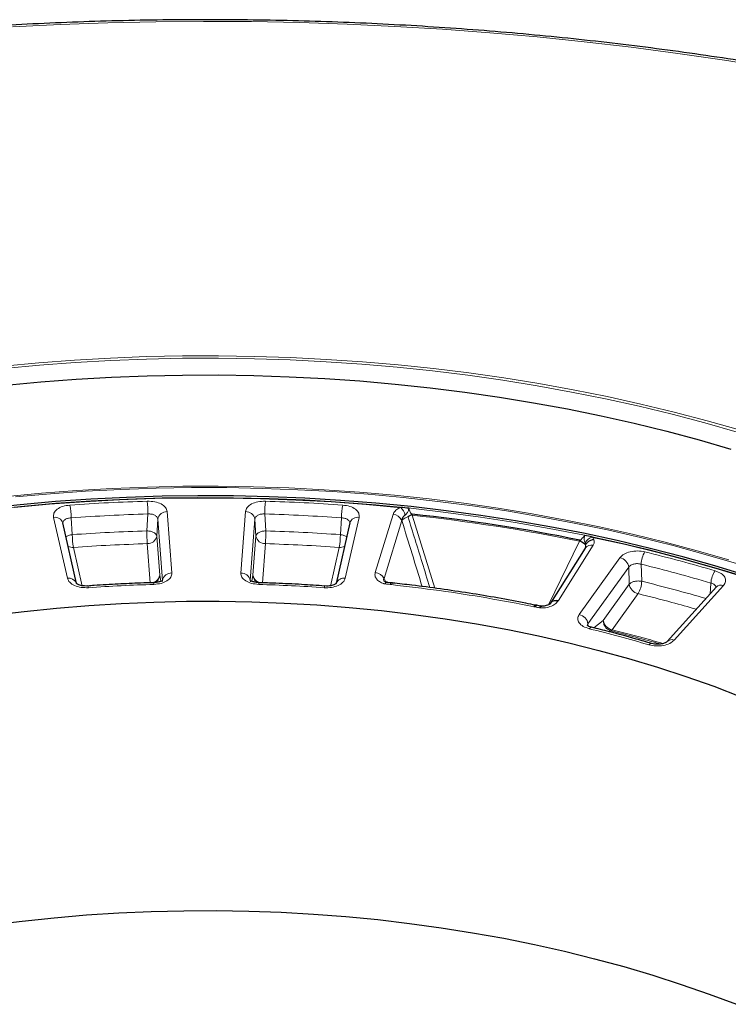
# Model space of a CAD drawing. Units: millimetres. Extents: x 0 to 513, y -45 to 381.
# Drawn here: x 424 to 452, y 145 to 184 of the extents above; entities that cross this region are included whole.
import ezdxf

# ---------------------------------------------------------------- set-up
doc = ezdxf.new("R2010")
doc.units = ezdxf.units.MM

msp = doc.modelspace()

# ---------------------------------------------------------------- linework, layer by layer
at = {"color": 8, "linetype": 'Continuous', "lineweight": 18}
for p, q in [((425.3859, 164.1412), (425.9357, 161.7293)), ((426.0829, 164.122), (426.1297, 163.4568)), ((429.1213, 164.2754), (429.0814, 163.6058)), ((430.0728, 161.9381), (429.8892, 164.3685)), ((432.9877, 164.3684), (432.8037, 161.938)), ((433.7557, 164.2752), (433.7955, 163.6056)), ((436.794, 164.1217), (436.7472, 163.4565)), ((436.9408, 161.729), (437.491, 164.1408)), ((438.1285, 161.9572), (438.8316, 164.2594)), ((439.5544, 164.2348), (439.5932, 164.2228)), ((439.5932, 164.2228), (440.4851, 161.3368)), ((429.5151, 164.0689), (429.4756, 163.3993)), ((429.5151, 164.0689), (429.6987, 161.6385)), ((433.1778, 161.6384), (433.3618, 164.0688)), ((433.3618, 164.0688), (433.4013, 163.3992)), ((439.1785, 164.0226), (438.4754, 161.7205)), ((439.1797, 164.0189), (439.1785, 164.0226)), ((429.5927, 161.8494), (429.4756, 163.3993)), ((433.4013, 163.3992), (433.284, 161.8492)), ((426.1749, 162.952), (426.5255, 161.4138)), ((429.2186, 161.5498), (429.1015, 163.0997)), ((433.7755, 163.0996), (433.6581, 161.5496)), ((436.3511, 161.4135), (436.702, 162.9517)), ((446.2206, 163.1974), (444.983, 160.6814)), ((445.3867, 160.8547), (446.7606, 163.0334)), ((446.2206, 163.1974), (446.2677, 163.1968)), ((446.4377, 163.074), (446.4494, 163.0523)), ((447.8204, 162.5427), (446.2076, 160.2953)), ((446.5536, 159.9223), (448.1664, 162.1698)), ((448.1664, 162.1698), (448.1886, 161.4939)), ((448.6588, 162.286), (448.6814, 161.6101)), ((429.6316, 161.6076), (429.5927, 161.8494)), ((433.284, 161.8492), (433.2449, 161.6074)), ((429.6987, 161.6385), (429.6867, 161.5949)), ((433.1899, 161.5948), (433.1778, 161.6384)), ((436.1804, 161.4238), (435.2832, 161.4778)), ((438.4754, 161.7205), (438.5593, 161.563)), ((438.7125, 161.4845), (438.7693, 161.4771)), ((448.1886, 161.4939), (447.1601, 160.0606)), ((449.9714, 159.2819), (451.9173, 161.4397)), ((451.4229, 161.5418), (451.3853, 161.1034)), ((448.5346, 161.121), (447.506, 159.6877)), ((444.406, 160.6051), (444.4616, 160.5951)), ((445.364, 160.8229), (445.3867, 160.8547)), ((446.5246, 159.8447), (446.5536, 159.9223)), ((446.5536, 159.9223), (446.5607, 159.8389)), ((447.1601, 160.0606), (446.7847, 159.7652)), ((447.4679, 159.6466), (447.4178, 159.6072))]:
    msp.add_line(p, q, dxfattribs=at)
at = {"color": 7, "linetype": 'Continuous', "lineweight": 25}
for p, q in [((439.5542, 164.2348), (439.5544, 164.2348)), ((426.2962, 161.5288), (425.7515, 163.9183)), ((437.1254, 163.918), (436.5802, 161.5284)), ((446.4434, 162.9272), (445.0695, 160.7485)), ((446.2677, 163.1967), (446.2679, 163.1967)), ((446.4535, 163.0605), (446.4376, 163.0742)), ((446.4376, 163.0742), (446.4377, 163.0739)), ((446.4506, 162.9578), (446.4392, 162.9273)), ((429.3517, 161.5548), (429.3531, 161.5562)), ((433.5248, 161.5545), (433.5234, 161.556)), ((438.7689, 161.5494), (438.6136, 161.5661)), ((438.8101, 161.5437), (438.7625, 161.5511)), ((438.8144, 161.5421), (438.8097, 161.5437)), ((451.6389, 161.3846), (449.6929, 159.2269)), ((444.5273, 160.6595), (444.4799, 160.6665)), ((444.6632, 160.6304), (444.5209, 160.6595)), ((445.0556, 160.7228), (445.0695, 160.7485)), ((445.0843, 160.7692), (445.0778, 160.7584))]:
    msp.add_line(p, q, dxfattribs=at)
at = {"color": 8, "linetype": 'Continuous', "lineweight": 18, "flags": 128}
for points in [[(453.7799, 181.9515), (451.9529, 182.2425), (450.1145, 182.5087), (448.2658, 182.7498), (446.4077, 182.9657), (444.5414, 183.1564), (442.6678, 183.3216), (440.7881, 183.4614), (438.9031, 183.5756), (437.014, 183.6642), (435.1218, 183.7271), (433.2276, 183.7642), (431.3324, 183.7757), (429.4372, 183.7614), (427.5432, 183.7214), (425.6513, 183.6557), (423.7626, 183.5643)], [(423.3878, 170.1313), (424.799, 170.2619), (426.2164, 170.3673), (427.6388, 170.4475), (429.0648, 170.5023), (430.4931, 170.5318), (431.9222, 170.5358), (433.3509, 170.5145), (434.7778, 170.4678), (436.2015, 170.3957), (437.6207, 170.2983), (439.034, 170.1758), (440.4401, 170.0282), (441.8377, 169.8557), (443.2254, 169.6584), (444.6019, 169.4365), (445.9659, 169.1903), (447.3162, 168.9199), (448.6513, 168.6257), (449.9702, 168.3078), (451.2715, 167.9667), (452.5539, 167.6026)], [(452.4637, 167.5193), (451.1868, 167.8818), (449.891, 168.2215), (448.5778, 168.538), (447.2483, 168.831), (445.9039, 169.1002), (444.5457, 169.3454), (443.175, 169.5663), (441.7932, 169.7627), (440.4016, 169.9345), (439.0015, 170.0815), (437.5943, 170.2035), (436.1811, 170.3005), (434.7635, 170.3722), (433.3427, 170.4188), (431.9201, 170.44), (430.4971, 170.436), (429.0749, 170.4066), (427.655, 170.352), (426.2387, 170.2722), (424.8273, 170.1672), (423.4222, 170.0372)], [(423.5316, 164.9704), (424.916, 165.1006), (426.3067, 165.2057), (427.7025, 165.2857), (429.1019, 165.3404), (430.5036, 165.3699), (431.9062, 165.3741), (433.3083, 165.3529), (434.7086, 165.3065), (436.1058, 165.2349), (437.4983, 165.138), (438.8849, 165.0161), (440.2643, 164.8692), (441.635, 164.6975), (442.9958, 164.5012), (444.3453, 164.2804), (445.6821, 164.0354), (447.0051, 163.7663), (448.3128, 163.4736), (449.604, 163.1573), (450.8775, 162.818), (452.132, 162.4558)], [(423.8782, 164.9512), (425.2641, 165.075), (426.656, 165.1739), (428.0526, 165.2475), (429.4525, 165.296), (430.8543, 165.3191), (432.2567, 165.317), (433.6583, 165.2895), (435.0577, 165.2368), (436.4536, 165.1588), (437.8445, 165.0557), (439.2293, 164.9276), (440.6064, 164.7745), (441.9745, 164.5967), (443.3324, 164.3942), (444.6786, 164.1674), (446.0119, 163.9164), (447.3309, 163.6414), (448.6344, 163.3428), (449.9211, 163.0208), (451.1898, 162.6758), (452.4391, 162.308)], [(422.6863, 164.4274), (424.0759, 164.5747), (425.4729, 164.6966), (426.8759, 164.7928), (428.2834, 164.8633), (429.6941, 164.9081), (431.1066, 164.927), (432.5194, 164.9201), (433.9311, 164.8874), (435.3403, 164.8289), (436.7456, 164.7447), (438.1456, 164.6348), (439.5388, 164.4993), (440.9239, 164.3385), (442.2995, 164.1524), (443.6642, 163.9413), (445.0166, 163.7053), (446.3554, 163.4447), (447.6792, 163.1598), (448.9868, 162.8508), (450.2767, 162.518), (451.5477, 162.1619), (452.7985, 161.7827)], [(426.7425, 161.4244), (426.7442, 161.424), (426.7518, 161.4143), (426.76, 161.3915), (426.7686, 161.3565)], [(436.1339, 161.4241), (436.1322, 161.4238), (436.1246, 161.4141), (436.1164, 161.3913), (436.1078, 161.3562)], [(438.8097, 161.5437), (438.807, 161.5435), (438.7952, 161.5341), (438.7825, 161.5117), (438.7693, 161.4771)], [(444.4792, 160.6666), (444.4726, 160.6669), (444.4517, 160.659), (444.4293, 160.6381), (444.406, 160.6051)], [(446.6946, 159.7902), (446.6853, 159.7911), (446.6605, 159.784), (446.6337, 159.7641), (446.606, 159.732)]]:
    msp.add_lwpolyline(points, dxfattribs=at)
at = {"color": 7, "linetype": 'Continuous', "lineweight": 25, "flags": 128}
for points in [[(423.4992, 169.3711), (424.8893, 169.5018), (426.2857, 169.6073), (427.6872, 169.6876), (429.0923, 169.7426), (430.4998, 169.7722), (431.9081, 169.7764), (433.316, 169.7552), (434.722, 169.7086), (436.1249, 169.6366), (437.5231, 169.5394), (438.9154, 169.4169), (440.3004, 169.2695), (441.6768, 169.0971), (443.0431, 168.8999), (444.3981, 168.6782), (445.7404, 168.4322), (447.0688, 168.1621), (448.3819, 167.8681), (449.6784, 167.5506), (450.9571, 167.2098), (452.2167, 166.8461)], [(452.8296, 161.8443), (451.5768, 162.2241), (450.3039, 162.5809), (449.012, 162.9142), (447.7024, 163.2236), (446.3766, 163.509), (445.0357, 163.77), (443.6812, 164.0064), (442.3144, 164.2178), (440.9367, 164.4042), (439.5494, 164.5653), (438.154, 164.7009), (436.7519, 164.811), (435.3444, 164.8953), (433.9331, 164.9539), (432.5192, 164.9866), (431.1042, 164.9935), (429.6895, 164.9745), (428.2766, 164.9296), (426.8669, 164.8589), (425.4618, 164.7625), (424.0626, 164.6404), (422.6709, 164.4928)], [(423.8395, 164.5459), (425.2207, 164.6709), (426.6081, 164.7709), (428.0002, 164.8457), (429.3957, 164.8952), (430.7932, 164.9195), (432.1913, 164.9185), (433.5887, 164.8922), (434.984, 164.8406), (436.3758, 164.7638), (437.7627, 164.6618), (439.1434, 164.5348)], [(446.7266, 163.3618), (448.0325, 163.0733), (449.3221, 162.7612), (450.594, 162.4259), (451.8472, 162.0678), (453.0803, 161.6872)], [(422.961, 160.2628), (424.226, 160.4191), (425.4997, 160.55), (426.7804, 160.6555), (428.0666, 160.7354), (429.3569, 160.7897), (430.6497, 160.8182), (431.9433, 160.821), (433.2364, 160.798), (434.5273, 160.7493), (435.8146, 160.6749), (437.0966, 160.5749), (438.3719, 160.4495), (439.639, 160.2987), (440.8963, 160.1228), (442.1423, 159.922), (443.3756, 159.6965), (444.5947, 159.4465), (445.7981, 159.1724), (446.9844, 158.8746), (448.1522, 158.5532), (449.3001, 158.2088), (450.4268, 157.8418), (451.5309, 157.4525), (452.611, 157.0415)], [(422.8919, 148.0054), (424.1504, 148.1623), (425.4174, 148.2942), (426.6916, 148.4009), (427.9713, 148.4823), (429.2551, 148.5382), (430.5415, 148.5687), (431.829, 148.5737), (433.116, 148.5531), (434.401, 148.5071), (435.6825, 148.4356), (436.959, 148.3388), (438.229, 148.2168), (439.491, 148.0696), (440.7434, 147.8975), (441.985, 147.7007), (443.2141, 147.4794), (444.4293, 147.2339), (445.6292, 146.9645), (446.8123, 146.6714), (447.9773, 146.3551), (449.1229, 146.0158), (450.2476, 145.6541), (451.3501, 145.2703), (452.4291, 144.8648)]]:
    msp.add_lwpolyline(points, dxfattribs=at)
at = {"color": 8, "linetype": 'Continuous', "lineweight": 18}
for centre, radius, start, end in [((423.0927, 164.1068), 2.9902, 0.29146, 10.01405), ((422.235, 164.2609), 6.8864, 0.12003, 4.33472), ((440.6288, 164.2608), 6.8732, 175.65695, 179.87974), ((439.7818, 164.1065), 2.9878, 169.97769, 179.70828), ((438.6539, 164.0575), 0.6838, 14.93486, 44.27442), ((425.4405, 163.8194), 0.3264, 17.64464, 99.62868), ((431.4175, 88.6115), 75.6987, 91.738243, 94.041052), ((429.8707, 164.0082), 0.3608, 87.05934, 170.31479), ((433.0062, 164.0081), 0.3608, 9.68512, 92.93643), ((431.4551, 88.6129), 75.6973, 85.955567, 88.258403), ((437.4364, 163.8191), 0.3264, 80.36769, 162.34679), ((438.7996, 163.8398), 0.4208, 25.75355, 85.63033), ((439.5902, 163.6068), 0.5816, 106.45288, 134.88726), ((441.7758, 164.1116), 2.1854, 175.93104, 177.08217), ((431.9405, 92.829), 71.8028, 78.528554, 83.881861), ((431.4175, 88.0133), 75.6285, 91.770056, 94.009239), ((429.1432, 163.472), 3.0135, 180.28892, 189.936), ((435.8451, 163.6202), 6.7637, 180.12226, 184.41346), ((429.12, 163.46), 0.3608, 267.05934, 350.31479), ((433.757, 163.4599), 0.3608, 189.68512, 272.93643), ((427.0446, 163.6201), 6.7509, 355.5782, 359.8775), ((431.4551, 88.0147), 75.6272, 85.98738, 88.22659), ((433.7362, 163.4717), 3.0111, 350.05574, 359.71082), ((446.8782, 162.8873), 0.4982, 107.71988, 150.72094), ((426.1386, 163.3547), 0.4044, 244.25874, 275.14579), ((436.7383, 163.3545), 0.4044, 264.85159, 295.70782), ((447.4091, 163.0869), 1.1936, 172.58736, 174.68791), ((446.6772, 162.7558), 0.2899, 73.27759, 143.73783), ((446.7682, 162.8962), 0.355, 152.42883, 153.91146), ((447.7253, 162.1075), 0.4454, 8.03299, 77.67388), ((449.6296, 162.2619), 0.9711, 148.09144, 178.57657), ((433.6503, 101.0342), 63.0638, 73.631104, 76.232079), ((429.2371, 161.91), 0.3608, 267.05934, 350.31479), ((430.0543, 161.5778), 0.3608, 87.05934, 170.31479), ((432.8222, 161.5777), 0.3608, 9.68512, 92.93643), ((433.6396, 161.9099), 0.3608, 189.68512, 272.93643), ((438.0964, 161.5377), 0.4208, 25.75355, 85.63033), ((452.2719, 161.5144), 0.8494, 143.07308, 178.14606), ((425.9823, 161.3881), 0.3444, 26.68405, 97.78472), ((429.2114, 161.4971), 0.1536, 356.43839, 22.625), ((433.663, 161.4972), 0.1515, 157.14105, 183.69526), ((436.8881, 161.3992), 0.3339, 80.92077, 154.5472), ((431.596, 96.0095), 65.8607, 83.796839, 83.962243), ((448.6297, 161.5562), 0.4454, 188.03299, 257.67388), ((447.7126, 161.6342), 0.9691, 328.02086, 358.57105), ((433.6319, 100.3604), 63.0715, 73.801232, 76.195479), ((451.8207, 161.1983), 0.26, 68.19308, 135.54086), ((432.4086, 101.1181), 60.686, 78.373075, 78.54419), ((445.3033, 160.577), 0.2899, 73.27759, 143.73783), ((446.1125, 159.8601), 0.4454, 8.03299, 77.67388), ((447.6011, 160.1229), 0.4454, 188.03299, 257.67388), ((447.3282, 159.8144), 0.2184, 309.79912, 324.5447), ((433.3964, 102.5007), 58.8529, 74.200694, 76.166809), ((449.0624, 159.0404), 0.1099, 84.05252, 149.49234), ((449.8747, 159.0395), 0.261, 68.26368, 134.45346)]:
    msp.add_arc(centre, radius, start, end, dxfattribs=at)
at = {"color": 7, "linetype": 'Continuous', "lineweight": 25}
for centre, radius, start, end in [((431.5994, 90.048), 74.8679, 83.971781, 84.216791), ((431.9407, 92.8494), 71.8263, 78.528554, 83.881861), ((432.599, 96.3032), 68.5307, 78.103184, 78.363075)]:
    msp.add_arc(centre, radius, start, end, dxfattribs=at)
at = {"color": 8, "linetype": 'Continuous', "lineweight": 18}
msp.add_ellipse((360.8034, 307.2687), major_axis=(-93.3711, 230.0626), ratio=0.0997603, start_param=3.98578, end_param=4.0004424, dxfattribs=at)
at = {"color": 7, "linetype": 'Continuous', "lineweight": 25}
for points, knots in [([(498.0444, 163.6739), (497.8645, 163.8246), (497.3431, 164.2612), (496.445, 164.969), (495.3531, 165.7978), (494.2285, 166.6115), (493.0738, 167.4106), (491.889, 168.1944), (490.6749, 168.9627), (489.432, 169.715), (488.161, 170.451), (486.8624, 171.1704), (485.537, 171.8727), (484.1853, 172.5578), (482.8081, 173.2252), (481.406, 173.8747), (479.9797, 174.5059), (478.5299, 175.1186), (477.0574, 175.7125), (475.5627, 176.2872), (474.0467, 176.8426), (472.5101, 177.3784), (470.9536, 177.8943), (469.378, 178.39), (467.7841, 178.8654), (466.1726, 179.3203), (464.5443, 179.7544), (462.9, 180.1674), (461.2405, 180.5593), (459.5666, 180.9299), (457.8791, 181.2789), (456.1789, 181.6062), (454.4667, 181.9117), (452.7433, 182.1952), (451.0097, 182.4566), (449.2666, 182.6957), (447.5148, 182.9125), (445.7554, 183.1068), (443.989, 183.2786), (442.2165, 183.4277), (440.4388, 183.5541), (438.6568, 183.6578), (436.8713, 183.7387), (435.0832, 183.7968), (433.2933, 183.8319), (431.5025, 183.8442), (429.7117, 183.8336), (427.9217, 183.8002), (426.1334, 183.7438), (424.3477, 183.6646), (422.5654, 183.5626), (420.7874, 183.4378), (419.0145, 183.2904), (417.2477, 183.1203), (415.4877, 182.9276), (413.7354, 182.7125), (411.9917, 182.475), (410.2573, 182.2153), (408.5332, 181.9335), (406.8202, 181.6296), (405.119, 181.3039), (403.4306, 180.9565), (401.7557, 180.5876), (400.0952, 180.1973), (398.4498, 179.7857), (396.8203, 179.3532), (395.2076, 178.8999), (393.6123, 178.4261), (392.0354, 177.9318), (390.4775, 177.4174), (388.9394, 176.8832), (387.4219, 176.3292), (385.9256, 175.7559), (384.4514, 175.1634), (382.9999, 174.5521), (381.5718, 173.9223), (380.1678, 173.2741), (378.7887, 172.608), (377.435, 171.9242), (376.1075, 171.223), (374.8068, 170.5049), (373.5336, 169.77), (372.2884, 169.0188), (371.0719, 168.2516), (369.8848, 167.4687), (368.7272, 166.6707), (367.6014, 165.8572), (366.6348, 165.1313), (366.0569, 164.6707), (365.832, 164.4914)], [0, 0, 0, 0, 0.0061152, 0.0177256, 0.0293373, 0.0409499, 0.0525631, 0.0641767, 0.0757906, 0.0874045, 0.0990182, 0.1106317, 0.1222448, 0.1338575, 0.1454696, 0.1570811, 0.1686921, 0.1803023, 0.1919119, 0.2035208, 0.2151289, 0.2267364, 0.2383431, 0.2499492, 0.2615545, 0.2731592, 0.2847633, 0.2963667, 0.3079695, 0.3195718, 0.3311735, 0.3427747, 0.3543753, 0.3659756, 0.3775754, 0.3891748, 0.4007739, 0.4123727, 0.4239711, 0.4355693, 0.4471673, 0.4587651, 0.4703628, 0.4819603, 0.4935578, 0.5051552, 0.5167527, 0.5283501, 0.5399476, 0.5515452, 0.5631429, 0.5747408, 0.5863388, 0.5979371, 0.6095357, 0.6211345, 0.6327337, 0.6443333, 0.6559332, 0.6675336, 0.6791345, 0.6907359, 0.7023378, 0.7139403, 0.7255433, 0.737147, 0.7487514, 0.7603564, 0.7719622, 0.7835687, 0.7951759, 0.8067839, 0.8183926, 0.8300021, 0.8416124, 0.8532234, 0.8648352, 0.8764478, 0.888061, 0.8996749, 0.9112894, 0.9229044, 0.9345198, 0.9461356, 0.9577516, 0.9693677, 0.9809836, 0.9925992, 1, 1, 1, 1]), ([(439.4254, 164.1646), (439.4253, 164.1652), (439.4251, 164.1664), (439.4259, 164.1688), (439.4295, 164.1743), (439.4516, 164.1921), (439.495, 164.2129), (439.535, 164.2276), (439.5544, 164.2348)], [0, 0, 0, 0, 0.0109826, 0.0246965, 0.0504586, 0.1416749, 0.5824973, 1, 1, 1, 1]), ([(439.5724, 164.2479), (439.5708, 164.2457), (439.567, 164.2404), (439.5599, 164.2369), (439.5553, 164.2352), (439.5542, 164.2348)], [0, 0, 0, 0, 0.3694548, 0.8502605, 1, 1, 1, 1]), ([(439.5958, 164.2666), (439.5942, 164.2666), (439.5905, 164.2666), (439.5841, 164.2632), (439.5778, 164.2568), (439.5742, 164.251), (439.5724, 164.2479)], [0, 0, 0, 0, 0.1534407, 0.3408355, 0.6609479, 1, 1, 1, 1]), ([(446.2426, 163.2197), (446.2413, 163.223), (446.2392, 163.2285), (446.2346, 163.2353), (446.2301, 163.2395), (446.2267, 163.2405), (446.2255, 163.2409)], [0, 0, 0, 0, 0.3748546, 0.6150485, 0.8577301, 1, 1, 1, 1]), ([(446.2679, 163.1967), (446.2638, 163.1991), (446.2564, 163.2032), (446.247, 163.2108), (446.2439, 163.217), (446.2426, 163.2197)], [0, 0, 0, 0, 0.4208187, 0.7436809, 1, 1, 1, 1]), ([(446.2677, 163.1967), (446.2925, 163.1825), (446.3518, 163.1482), (446.4063, 163.1041), (446.4316, 163.0798), (446.4377, 163.0739)], [0, 0, 0, 0, 0.3514597, 0.842776, 1, 1, 1, 1]), ([(446.4647, 163.064), (446.4644, 163.0634), (446.4634, 163.0619), (446.4615, 163.06), (446.4584, 163.0587), (446.4558, 163.0593), (446.454, 163.0603), (446.4535, 163.0605)], [0, 0, 0, 0, 0.0926009, 0.2505051, 0.4595379, 0.8534984, 1, 1, 1, 1]), ([(446.4647, 163.064), (446.4877, 163.0959), (446.5338, 163.1598), (446.6397, 163.2298), (446.7239, 163.2593), (446.7722, 163.2685), (446.7811, 163.2699), (446.7849, 163.2705)], [0, 0, 0, 0, 0.313596, 0.6271918, 0.931284, 0.9707024, 1, 1, 1, 1]), ([(426.7424, 161.4244), (426.7005, 161.423), (426.6198, 161.4203), (426.5116, 161.4341), (426.4254, 161.4551), (426.3622, 161.4796), (426.321, 161.5027), (426.2915, 161.5272), (426.2921, 161.5327), (426.2926, 161.5363)], [0, 0, 0, 0, 0.1636364, 0.3152558, 0.4544767, 0.5825543, 0.700776, 0.8095345, 1, 1, 1, 1]), ([(429.3532, 161.5549), (429.1787, 161.5496), (428.709, 161.5354), (427.9238, 161.4978), (427.2278, 161.4594), (426.8278, 161.4294), (426.7426, 161.423)], [0, 0, 0, 0, 0.200003, 0.5383329, 0.9016946, 1, 1, 1, 1]), ([(429.6822, 161.62), (429.6759, 161.6204), (429.6654, 161.6211), (429.618, 161.6017), (429.5562, 161.5829), (429.4674, 161.5637), (429.3927, 161.5588), (429.3531, 161.5562)], [0, 0, 0, 0, 0.2377873, 0.3961323, 0.5743975, 0.774079, 1, 1, 1, 1]), ([(433.5234, 161.556), (433.484, 161.5586), (433.4096, 161.5635), (433.3206, 161.5827), (433.2589, 161.6014), (433.211, 161.621), (433.2005, 161.6203), (433.1941, 161.6198)], [0, 0, 0, 0, 0.22435377, 0.42459709, 0.60192081, 0.76069127, 1, 1, 1, 1]), ([(436.1338, 161.423), (435.8257, 161.4438), (435.1814, 161.4872), (434.3106, 161.5294), (433.748, 161.548), (433.5234, 161.5554)], [0, 0, 0, 0, 0.355094, 0.7424169, 1, 1, 1, 1]), ([(436.584, 161.536), (436.5845, 161.5326), (436.5853, 161.5272), (436.5556, 161.5025), (436.5147, 161.4796), (436.4516, 161.455), (436.3654, 161.4339), (436.2571, 161.4201), (436.1762, 161.4227), (436.134, 161.4241)], [0, 0, 0, 0, 0.1898868, 0.2989323, 0.4168087, 0.5447956, 0.6843691, 0.8353592, 1, 1, 1, 1]), ([(438.614, 161.5699), (438.5997, 161.5704), (438.5582, 161.5717), (438.5113, 161.5963), (438.4993, 161.6055), (438.4948, 161.609)], [0, 0, 0, 0, 0.2448272, 0.7127472, 1, 1, 1, 1]), ([(438.7606, 161.545), (438.7574, 161.5466), (438.7467, 161.5518), (438.7296, 161.5242), (438.7167, 161.4951), (438.7129, 161.4855), (438.7125, 161.4845)], [0, 0, 0, 0, 0.2378069, 0.7787473, 0.9779656, 1, 1, 1, 1]), ([(444.4788, 160.6643), (444.3498, 160.691), (443.852, 160.7939), (442.9746, 160.9533), (441.8486, 161.1423), (440.7154, 161.3096), (439.7026, 161.4437), (439.0651, 161.5136), (438.8095, 161.5416)], [0, 0, 0, 0, 0.0699683, 0.269911, 0.4695139, 0.6686529, 0.8671304, 1, 1, 1, 1]), ([(444.4616, 160.5951), (444.4621, 160.596), (444.4672, 160.6054), (444.4847, 160.6338), (444.5081, 160.661), (444.5222, 160.6549), (444.5269, 160.6528)], [0, 0, 0, 0, 0.0213687, 0.2145702, 0.7391661, 1, 1, 1, 1]), ([(444.7732, 160.6255), (444.7676, 160.6244), (444.7315, 160.6172), (444.6943, 160.6255), (444.6629, 160.6325)], [0, 0, 0, 0, 0.15452007, 1, 1, 1, 1]), ([(445.0545, 160.7288), (445.0537, 160.7277), (445.0522, 160.7252), (445.0183, 160.6965), (444.9499, 160.6627), (444.8658, 160.6353), (444.802, 160.6281), (444.7759, 160.6251)], [0, 0, 0, 0, 0.179571, 0.3974039, 0.6201298, 0.8450925, 1, 1, 1, 1]), ([(445.364, 160.8229), (445.3622, 160.8234), (445.3386, 160.8292), (445.2763, 160.8386), (445.183, 160.8291), (445.0918, 160.7841), (445.058, 160.7303), (445.0411, 160.7035)], [0, 0, 0, 0, 0.013209, 0.1699904, 0.4467842, 0.7233881, 1, 1, 1, 1]), ([(446.6954, 159.79), (446.6573, 159.8011), (446.5841, 159.8226), (446.5322, 159.8564), (446.5326, 159.8482), (446.5328, 159.8446)], [0, 0, 0, 0, 0.38154458, 0.73427369, 1, 1, 1, 1]), ([(449.0714, 159.1476), (448.8694, 159.2071), (448.3198, 159.369), (447.5271, 159.5828), (446.9311, 159.7295), (446.694, 159.7879)], [0, 0, 0, 0, 0.2591951, 0.7053205, 1, 1, 1, 1]), ([(449.69, 159.2236), (449.6742, 159.2103), (449.6495, 159.1894), (449.5765, 159.1576), (449.5021, 159.1358), (449.4092, 159.12), (449.3021, 159.1148), (449.1851, 159.1224), (449.1112, 159.1405), (449.0731, 159.1498)], [0, 0, 0, 0, 0.19475092, 0.30540747, 0.42516901, 0.55442365, 0.69370769, 0.84180556, 1, 1, 1, 1])]:
    msp.add_open_spline(points, degree=3, knots=knots, dxfattribs=at)
at = {"color": 8, "linetype": 'Continuous', "lineweight": 18}
for points, knots in [([(426.0374, 164.6268), (425.9406, 164.6133), (425.7473, 164.5864), (425.522, 164.4685), (425.381, 164.3132), (425.3843, 164.1985), (425.3859, 164.1412)], [0, 0, 0, 0, 0.2505658, 0.5002273, 0.7499936, 1, 1, 1, 1]), ([(429.8892, 164.3685), (429.8735, 164.4253), (429.8422, 164.5386), (429.6563, 164.6775), (429.3991, 164.7708), (429.2008, 164.7779), (429.1016, 164.7814)], [0, 0, 0, 0, 0.2505658, 0.5002273, 0.7499936, 1, 1, 1, 1]), ([(433.7754, 164.7813), (433.676, 164.7777), (433.4775, 164.7706), (433.2202, 164.6772), (433.0347, 164.5383), (433.0034, 164.425), (432.9877, 164.3684)], [0, 0, 0, 0, 0.2505658, 0.5002273, 0.7499936, 1, 1, 1, 1]), ([(437.491, 164.1408), (437.4926, 164.1983), (437.4959, 164.3131), (437.3546, 164.4685), (437.1293, 164.5861), (436.9362, 164.613), (436.8396, 164.6264)], [0, 0, 0, 0, 0.25056582, 0.50022734, 0.74999363, 1, 1, 1, 1]), ([(438.8316, 164.2594), (438.8535, 164.305), (438.8972, 164.3962), (439.0247, 164.4867), (439.1174, 164.5243), (439.1434, 164.5348)], [0, 0, 0, 0, 0.4178861, 0.8364303, 1, 1, 1, 1]), ([(439.4619, 164.5019), (439.4618, 164.5013), (439.4615, 164.5), (439.4603, 164.4932), (439.4577, 164.4808), (439.4529, 164.4599), (439.4447, 164.4298), (439.4294, 164.3838), (439.4044, 164.3291), (439.3664, 164.2718), (439.3323, 164.2468), (439.3145, 164.2337)], [0, 0, 0, 0, 0.0056974, 0.0139932, 0.0683525, 0.1308311, 0.2217653, 0.3673713, 0.5869854, 0.7849071, 1, 1, 1, 1]), ([(439.4619, 164.5019), (439.4631, 164.4975), (439.476, 164.4484), (439.5096, 164.3596), (439.5533, 164.282), (439.5724, 164.2479)], [0, 0, 0, 0, 0.0529026, 0.5847939, 1, 1, 1, 1]), ([(425.7572, 163.8792), (425.7562, 163.9098), (425.7543, 163.9709), (425.8246, 164.0504), (425.9376, 164.1077), (426.0344, 164.1172), (426.0829, 164.122)], [0, 0, 0, 0, 0.2502882, 0.499773, 0.7491526, 1, 1, 1, 1]), ([(429.1213, 164.2754), (429.171, 164.2755), (429.2702, 164.2759), (429.3991, 164.2309), (429.492, 164.1597), (429.5074, 164.0992), (429.5151, 164.0689)], [0, 0, 0, 0, 0.2502882, 0.499773, 0.7491526, 1, 1, 1, 1]), ([(433.3618, 164.0688), (433.3695, 164.099), (433.3849, 164.1595), (433.4776, 164.2307), (433.6066, 164.2758), (433.7059, 164.2754), (433.7557, 164.2752)], [0, 0, 0, 0, 0.2502882, 0.499773, 0.7491526, 1, 1, 1, 1]), ([(436.794, 164.1217), (436.8425, 164.1169), (436.9391, 164.1074), (437.0521, 164.0502), (437.1226, 163.9707), (437.1207, 163.9095), (437.1198, 163.8789)], [0, 0, 0, 0, 0.25028819, 0.49977303, 0.74915257, 1, 1, 1, 1]), ([(439.3145, 164.2337), (439.305, 164.2274), (439.2658, 164.2016), (439.2154, 164.1375), (439.1862, 164.0704), (439.1799, 164.0312), (439.1785, 164.0226)], [0, 0, 0, 0, 0.1199996, 0.4918273, 0.8896464, 1, 1, 1, 1]), ([(440.2906, 161.3621), (440.1886, 161.6939), (439.9012, 162.6294), (439.612, 163.5625), (439.4254, 164.1646)], [0, 0, 0, 0, 0.3547225, 1, 1, 1, 1]), ([(426.1297, 163.4568), (426.0827, 163.4479), (425.9886, 163.43), (425.9004, 163.3918), (425.8781, 163.3663), (425.8775, 163.3656)], [0, 0, 0, 0, 0.4929624, 0.9859248, 1, 1, 1, 1]), ([(436.9994, 163.3654), (436.9988, 163.3661), (436.9765, 163.3915), (436.8884, 163.4297), (436.7943, 163.4476), (436.7472, 163.4565)], [0, 0, 0, 0, 0.013361, 0.5066805, 1, 1, 1, 1]), ([(446.2426, 163.2197), (446.2669, 163.246), (446.3268, 163.3106), (446.3867, 163.3825), (446.4223, 163.4252)], [0, 0, 0, 0, 0.406014, 1, 1, 1, 1]), ([(446.4437, 163.131), (446.4353, 163.148), (446.4193, 163.1808), (446.4064, 163.246), (446.4036, 163.305), (446.4073, 163.3528), (446.4121, 163.3834), (446.4166, 163.4043), (446.4198, 163.4167), (446.4217, 163.4233), (446.4221, 163.4247), (446.4223, 163.4252)], [0, 0, 0, 0, 0.2150929, 0.4130146, 0.6326287, 0.7782347, 0.8691689, 0.9316475, 0.9860068, 0.9943026, 1, 1, 1, 1]), ([(446.7266, 163.3618), (446.7403, 163.3452), (446.7646, 163.3157), (446.7788, 163.2842), (446.7849, 163.2705)], [0, 0, 0, 0, 0.5654349, 1, 1, 1, 1]), ([(446.4647, 163.064), (446.4629, 163.0761), (446.4594, 163.0996), (446.4488, 163.1208), (446.4437, 163.131)], [0, 0, 0, 0, 0.5172194, 1, 1, 1, 1]), ([(446.4494, 163.0523), (446.4534, 163.0415), (446.4615, 163.0197), (446.4635, 162.9873), (446.4542, 162.966), (446.4506, 162.9578)], [0, 0, 0, 0, 0.3773586, 0.7593487, 1, 1, 1, 1]), ([(446.7606, 163.0334), (446.78, 163.0725), (446.8186, 163.1505), (446.7961, 163.2305), (446.7849, 163.2705)], [0, 0, 0, 0, 0.5009601, 1, 1, 1, 1]), ([(448.8052, 162.7752), (448.7097, 162.7914), (448.519, 162.8239), (448.2218, 162.7869), (447.9652, 162.6931), (447.8687, 162.5929), (447.8204, 162.5427)], [0, 0, 0, 0, 0.2505658, 0.5002273, 0.7499936, 1, 1, 1, 1]), ([(448.1664, 162.1698), (448.1904, 162.1968), (448.2385, 162.2508), (448.3668, 162.2995), (448.5157, 162.3163), (448.611, 162.2961), (448.6588, 162.286)], [0, 0, 0, 0, 0.2502882, 0.499773, 0.7491526, 1, 1, 1, 1]), ([(429.3647, 161.4875), (429.4617, 161.497), (429.6554, 161.5158), (429.8924, 161.6221), (430.0524, 161.7686), (430.066, 161.8816), (430.0728, 161.9381)], [0, 0, 0, 0, 0.2505544, 0.5002281, 0.750007, 1, 1, 1, 1]), ([(429.405, 161.5608), (429.4311, 161.5755), (429.4996, 161.6143), (429.5716, 161.7188), (429.5858, 161.8069), (429.5927, 161.8494)], [0, 0, 0, 0, 0.2418032, 0.6348756, 1, 1, 1, 1]), ([(432.8037, 161.938), (432.8105, 161.8814), (432.8242, 161.7683), (432.9845, 161.6218), (433.2215, 161.5156), (433.415, 161.4968), (433.5118, 161.4874)], [0, 0, 0, 0, 0.2505544, 0.5002281, 0.750007, 1, 1, 1, 1]), ([(433.284, 161.8492), (433.2908, 161.8068), (433.3051, 161.7188), (433.3773, 161.6134), (433.4469, 161.5752), (433.4738, 161.5604)], [0, 0, 0, 0, 0.3632834, 0.7543738, 1, 1, 1, 1]), ([(438.5234, 161.5048), (438.5228, 161.5049), (438.5217, 161.505), (438.5188, 161.5054), (438.5114, 161.5066), (438.4917, 161.5104), (438.4556, 161.5199), (438.3688, 161.5503), (438.2548, 161.6159), (438.1504, 161.728), (438.1069, 161.8473), (438.1223, 161.9256), (438.1285, 161.9572)], [0, 0, 0, 0, 0.00204443, 0.00342137, 0.0095092, 0.02627298, 0.06924645, 0.13472914, 0.34724948, 0.56870916, 0.82623166, 1, 1, 1, 1]), ([(451.9173, 161.4397), (451.9529, 161.4934), (452.0239, 161.6006), (451.9833, 161.7745), (451.8413, 161.9296), (451.6757, 161.993), (451.5929, 162.0247)], [0, 0, 0, 0, 0.2505658, 0.5002273, 0.7499936, 1, 1, 1, 1]), ([(425.9357, 161.7293), (425.9595, 161.6742), (426.007, 161.5642), (426.2089, 161.4359), (426.4742, 161.3552), (426.6704, 161.3561), (426.7686, 161.3565)], [0, 0, 0, 0, 0.2505544, 0.5002281, 0.750007, 1, 1, 1, 1]), ([(427.9399, 161.4975), (427.9166, 161.4965), (427.5008, 161.4798), (427.0868, 161.4511), (426.6959, 161.4241)], [0, 0, 0, 0, 0.0559429, 1, 1, 1, 1]), ([(436.1078, 161.3562), (436.2062, 161.3558), (436.4026, 161.3549), (436.6681, 161.4359), (436.8696, 161.5641), (436.9171, 161.674), (436.9408, 161.729)], [0, 0, 0, 0, 0.2505544, 0.5002281, 0.750007, 1, 1, 1, 1]), ([(438.4754, 161.7205), (438.4688, 161.7098), (438.452, 161.6825), (438.4576, 161.6442), (438.4862, 161.6114), (438.5144, 161.5935), (438.5262, 161.5761), (438.5322, 161.5606), (438.5328, 161.543), (438.528, 161.5213), (438.5258, 161.513), (438.5244, 161.508), (438.5234, 161.5048)], [0, 0, 0, 0, 0.1232317, 0.3152262, 0.4970122, 0.7094401, 0.7746826, 0.8072954, 0.9387326, 0.9654619, 0.9778664, 1, 1, 1, 1]), ([(438.6129, 161.5604), (438.6006, 161.563), (438.5656, 161.5702), (438.5372, 161.5426), (438.5262, 161.5124), (438.5234, 161.5048)], [0, 0, 0, 0, 0.2908154, 0.8231499, 1, 1, 1, 1]), ([(438.7693, 161.4771), (439.4051, 161.4018), (440.6766, 161.2512), (442.5586, 160.96), (443.7902, 160.7234), (444.406, 160.6051)], [0, 0, 0, 0, 0.3333189, 0.6666863, 1, 1, 1, 1]), ([(451.4229, 161.5418), (451.464, 161.5279), (451.546, 161.5), (451.6158, 161.4329), (451.6196, 161.3844), (451.6211, 161.365)], [0, 0, 0, 0, 0.3762505, 0.7512933, 1, 1, 1, 1]), ([(450.8441, 160.5034), (450.5226, 160.5955), (449.7623, 160.8131), (448.9838, 161.0083), (448.5346, 161.121)], [0, 0, 0, 0, 0.4228985, 1, 1, 1, 1]), ([(445.364, 160.8229), (445.3284, 160.7823), (445.2533, 160.6968), (445.0578, 160.6013), (444.868, 160.5587), (444.7374, 160.5518), (444.6838, 160.5535), (444.656, 160.5562), (444.6458, 160.5577), (444.6423, 160.5582), (444.6414, 160.5584), (444.6403, 160.5586), (444.6397, 160.5587), (444.6392, 160.5588)], [0, 0, 0, 0, 0.2547325, 0.5368807, 0.8119665, 0.9031675, 0.9621382, 0.986159, 0.9950242, 0.9964224, 0.9978974, 0.9982112, 1, 1, 1, 1]), ([(444.6392, 160.5588), (444.6437, 160.5661), (444.662, 160.5953), (444.6761, 160.6257), (444.6659, 160.6251), (444.6621, 160.6248)], [0, 0, 0, 0, 0.1711073, 0.6861552, 1, 1, 1, 1]), ([(444.6392, 160.5588), (444.6412, 160.5618), (444.6443, 160.5666), (444.6495, 160.5732), (444.6563, 160.581), (444.6687, 160.5926), (444.6918, 160.6072), (444.7284, 160.6189), (444.7589, 160.6224), (444.7761, 160.624), (444.7761, 160.624)], [0, 0, 0, 0, 0.0641009, 0.1000255, 0.1541089, 0.2557363, 0.424182, 0.6929469, 0.9994005, 1, 1, 1, 1]), ([(446.2076, 160.2953), (446.1805, 160.2407), (446.1263, 160.1317), (446.1901, 159.9623), (446.3499, 159.8158), (446.5206, 159.7599), (446.606, 159.732)], [0, 0, 0, 0, 0.2505544, 0.5002281, 0.750007, 1, 1, 1, 1]), ([(447.1601, 160.0606), (447.1622, 160.017), (447.1666, 159.9264), (447.2351, 159.7954), (447.3224, 159.7121), (447.3845, 159.6776), (447.4247, 159.6594), (447.4476, 159.6526), (447.4679, 159.6466)], [0, 0, 0, 0, 0.2405285, 0.4994679, 0.7584074, 0.8672586, 0.8825094, 1, 1, 1, 1]), ([(449.5338, 159.1467), (449.2701, 159.222), (448.6026, 159.4127), (447.9194, 159.584), (447.506, 159.6877)], [0, 0, 0, 0, 0.3949125, 1, 1, 1, 1]), ([(448.9678, 159.0961), (449.06, 159.0763), (449.244, 159.0367), (449.5414, 159.0604), (449.8068, 159.141), (449.9165, 159.235), (449.9714, 159.2819)], [0, 0, 0, 0, 0.2505544, 0.5002281, 0.750007, 1, 1, 1, 1])]:
    msp.add_open_spline(points, degree=3, knots=knots, dxfattribs=at)
for points in [[(429.1016, 164.7814), (428.5898, 164.7633), (427.566, 164.7271), (426.5469, 164.6602), (426.0374, 164.6268)], [(436.8396, 164.6264), (436.3301, 164.6599), (435.311, 164.7268), (434.2873, 164.7631), (433.7754, 164.7813)], [(429.4756, 163.3993), (429.4676, 163.4257), (429.4517, 163.4785), (429.3587, 163.5463), (429.23, 163.5946), (429.131, 163.6021), (429.0814, 163.6058)], [(433.7955, 163.6056), (433.746, 163.6019), (433.6469, 163.5945), (433.5183, 163.5462), (433.4252, 163.4784), (433.4093, 163.4256), (433.4013, 163.3992)], [(429.1015, 163.0997), (428.6126, 163.0822), (427.635, 163.0472), (426.6616, 162.9837), (426.1749, 162.952)], [(436.702, 162.9517), (436.2153, 162.9834), (435.242, 163.047), (434.2643, 163.082), (433.7755, 163.0996)], [(451.5929, 162.0247), (451.1339, 162.1567), (450.2159, 162.4208), (449.2755, 162.6571), (448.8052, 162.7752)], [(426.7686, 161.3565), (427.2003, 161.3846), (428.0638, 161.4409), (428.931, 161.472), (429.3647, 161.4875)], [(433.5118, 161.4874), (433.9454, 161.4719), (434.8127, 161.4407), (435.6761, 161.3844), (436.1078, 161.3562)], [(448.6814, 161.6101), (448.6337, 161.6163), (448.5385, 161.6286), (448.3899, 161.6085), (448.2613, 161.5633), (448.2129, 161.517), (448.1886, 161.4939)], [(446.606, 159.732), (447.0043, 159.6318), (447.8008, 159.4313), (448.5788, 159.2079), (448.9678, 159.0961)]]:
    msp.add_open_spline(points, degree=3, dxfattribs=at)

doc.saveas('drawing.dxf')
